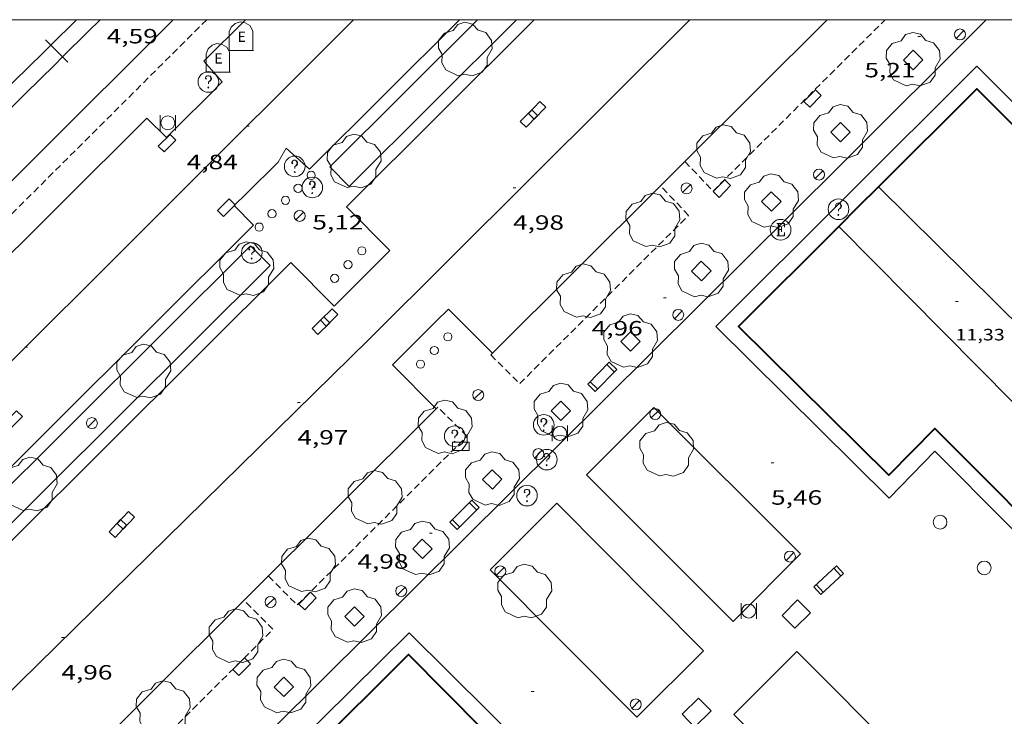
# Model space of a CAD drawing. Units: inches. Extents: x 452997 to 454003, y 4597500 to 4598002.
# Drawn here: x 453685 to 453756, y 4597949 to 4598000 of the extents above; entities that cross this region are included whole.
import ezdxf
from ezdxf.enums import TextEntityAlignment as Align

# ---------------------------------------------------------------- set-up
doc = ezdxf.new("R2010")
doc.units = ezdxf.units.IN
doc.header["$MEASUREMENT"] = 0
doc.linetypes.add('TRAZOS', pattern=[0.75, 0.5, -0.25])
for name, color, linetype, lineweight in [('ARBRE', 7, 'Continuous', 0), ('BANC PUBLIC', 7, 'Continuous', 0), ('COTA ALTIMETRICA', 7, 'Continuous', 0), ('COTA EDIFICI', 7, 'Continuous', 0), ('EIX VIA URBANA PAVIMENTADA', 7, 'Continuous', 0), ('EMBORNAL', 7, 'Continuous', 0), ('ESCOCELL', 7, 'Continuous', 0), ('FACANA EXTERIOR', 7, 'Continuous', 0), ('FANAL', 7, 'Continuous', 0), ('FERROCARRIL', 7, 'Continuous', 0), ('JARDI', 7, 'Continuous', 0), ('LINIA DE VOLADA', 7, 'Continuous', 0), ('LINIA VOLUMETRICA', 7, 'Continuous', 0), ('MARC FULL', 7, 'Continuous', 0), ('MARQUESINA', 7, 'Continuous', 0), ('MUR', 7, 'Continuous', 0), ('PAPERERA', 7, 'Continuous', 0), ('PARTERRE DE GESPA', 7, 'Continuous', 0), ('PILAR', 7, 'Continuous', 0), ('PROTECCIO PEATONAL', 7, 'Continuous', 0), ('REGISTRE ELECTRIC', 7, 'Continuous', 0), ('REGISTRE SENSE IDENTIFICAR', 7, 'Continuous', 0), ('VORERA', 7, 'Continuous', 0), ('XEMENEIA INDUSTRIAL', 7, 'Continuous', 0)]:
    doc.layers.add(name, color=color, linetype=linetype, lineweight=lineweight)
doc.layers.add('CONTENIDOR D ESCOMBRERIES', color=7, linetype='Continuous')
doc.styles.add('Style-Arial', font='ARIAL.TTF')

# ---------------------------------------------------------------- blocks, each defined once
blk = doc.blocks.new('COTA')
at = {"color": 0, "linetype": 'ByBlock', "lineweight": -2}
blk.add_line((0, 0), (0.2, 0), dxfattribs=at)
blk = doc.blocks.new('CESCOM')
at = {"color": 0, "linetype": 'ByBlock', "lineweight": -2}
for p, q in [((-0.9400000000000001, 0.92), (-0.56, 1.26)), ((-0.56, 1.26), (-0.08, 1.42)), ((-0.08, 1.42), (0.42, 1.34)), ((0.42, 1.34), (0.86, 1.06)), ((0.86, 1.06), (1.12, 0.62)), ((-1.14, 0.44), (-0.9400000000000001, 0.92)), ((1.12, 0.62), (1.14, 0.44))]:
    blk.add_line(p, q, dxfattribs=at)
at = {"color": 0, "linetype": 'ByBlock', "lineweight": -2, "flags": 128}
for points in [[(-1.14, -1.36), (-1.14, 0.44)], [(0, 0), (0, 0)], [(0, 0), (0, 0)], [(1.14, -1.36), (1.14, 0.44)], [(-1.22, -1.36), (1.22, -1.36)]]:
    blk.add_lwpolyline(points, dxfattribs=at)
at = {"color": 0, "linetype": 'ByBlock', "lineweight": -2, "style": 'Style-Arial'}
blk.add_text('E', height=0.9999600000000001, dxfattribs=at).set_placement((0.07102271484375001, -0.02001999999999998), align=Align.MIDDLE_CENTER)
blk = doc.blocks.new('BANC')
at = {"color": 0, "linetype": 'ByBlock', "lineweight": -2}
for p, q in [((0.002, 1.498), (0, 0)), ((4.502, 1.498), (0.002, 1.498)), ((4.5, -0.004), (4.502, 1.498)), ((0, 0), (4.5, -0.004))]:
    blk.add_line(p, q, dxfattribs=at)
at = {"color": 0, "linetype": 'ByBlock', "lineweight": -2, "flags": 128}
for points in [[(0.502, 1.498), (0.498, 0)], [(4, -0.004), (4.004, 1.498)]]:
    blk.add_lwpolyline(points, dxfattribs=at)
blk = doc.blocks.new('PAPERE')
at = {"color": 0, "linetype": 'ByBlock', "lineweight": -2, "flags": 128}
for points in [[(-0.749, 0.752), (-0.749, -0.748)], [(0.751, -0.748), (0.751, 0.752)]]:
    blk.add_lwpolyline(points, dxfattribs=at)
at = {"color": 0, "linetype": 'ByBlock', "lineweight": -2}
blk.add_circle((0, 0), 0.675, dxfattribs=at)
blk = doc.blocks.new('FANAL')
at = {"color": 0, "linetype": 'ByBlock', "lineweight": -2}
blk.add_line((0.283, 0.283), (-0.283, -0.283), dxfattribs=at)
blk.add_circle((0.0002620689868927002, 0.0006722288131713868), 0.40000000060146, dxfattribs=at)
blk = doc.blocks.new('ARBRE')
at = {"color": 0, "linetype": 'ByBlock', "lineweight": -2, "flags": 128}
blk.add_lwpolyline([(-0.507, -1.872), (-1.415, -1.448), (-1.697, -0.9400000000000001), (-1.675, -0.342), (-1.951, 0.138), (-1.943, 0.686), (-1.511, 1.208), (-0.871, 1.406), (-0.543, 1.846), (-0.027, 2.012), (0.541, 1.882), (0.933, 1.428), (1.495, 1.262), (1.921, 0.6940000000000001), (1.969, 0.068), (1.593, -0.562), (1.593, -1.098), (1.229, -1.618), (0.505, -1.886), (-0.049, -1.762), (-0.507, -1.872)], dxfattribs=at)
blk = doc.blocks.new('PPEAT')
at = {"color": 0, "linetype": 'ByBlock', "lineweight": -2}
blk.add_circle((0, 0), 0.2991005201944986, dxfattribs=at)
blk = doc.blocks.new('ESCOSE')
at = {"color": 0, "linetype": 'ByBlock', "lineweight": -2, "flags": 128}
blk.add_lwpolyline([(-0.5, -0.5), (0.5, -0.5), (0.5, 0.5), (-0.5, 0.5)], close=True, dxfattribs=at)
blk = doc.blocks.new('EMBORN')
at = {"color": 0, "linetype": 'ByBlock', "lineweight": -2, "flags": 128}
blk.add_lwpolyline([(0, 0), (1.2, 0), (1.2, 0.6), (0, 0.6)], close=True, dxfattribs=at)
blk = doc.blocks.new('RDESCC')
at = {"color": 0, "linetype": 'ByBlock', "lineweight": -2, "flags": 128}
for points in [[(-0.24, 0.374), (-0.194, 0.316), (-0.24, 0.26), (-0.288, 0.316), (-0.288, 0.374), (-0.24, 0.486), (-0.194, 0.544), (-0.1, 0.6), (0.042, 0.6), (0.184, 0.544), (0.232, 0.486), (0.286, 0.374), (0.286, 0.26), (0.232, 0.146), (0.184, 0.09), (-0.004, -0.024), (-0.004, -0.194)], [(0.042, 0.6), (0.138, 0.544), (0.184, 0.486), (0.232, 0.374), (0.232, 0.26), (0.184, 0.146), (0.09, 0.034)], [(-0.004, -0.486), (-0.052, -0.544), (-0.004, -0.6), (0.042, -0.544), (-0.004, -0.486)]]:
    blk.add_lwpolyline(points, dxfattribs=at)
at = {"color": 0, "linetype": 'ByBlock', "lineweight": -2}
blk.add_circle((-0.001613611161708832, -0.001560736298561096), 1, dxfattribs=at)
blk = doc.blocks.new('RELECC')
at = {"color": 0, "linetype": 'ByBlock', "lineweight": -2, "flags": 128}
for points in [[(-0.376, 0.6), (0.38, 0.6), (0.38, 0.26), (0.332, 0.6)], [(-0.234, 0.6), (-0.234, -0.6)], [(-0.188, 0.6), (-0.188, -0.6)], [(-0.188, 0.034), (0.096, 0.034)], [(0.096, 0.26), (0.096, -0.204)], [(-0.376, -0.6), (0.38, -0.6), (0.38, -0.26), (0.332, -0.6)]]:
    blk.add_lwpolyline(points, dxfattribs=at)
at = {"color": 0, "linetype": 'ByBlock', "lineweight": -2}
blk.add_circle((0.0001212969422340393, -0.001320736289024353), 1, dxfattribs=at)
blk = doc.blocks.new('PAL')
at = {"color": 0, "linetype": 'ByBlock', "lineweight": -2}
blk.add_circle((0, 0), 0.5000000000992941, dxfattribs=at)

msp = doc.modelspace()

# ---------------------------------------------------------------- linework, layer by layer
at = {"layer": 'EIX VIA URBANA PAVIMENTADA', "color": 1, "linetype": 'Continuous', "lineweight": 20, "elevation": 5.024292877200585, "flags": 128}
msp.add_lwpolyline([(453709.027686666, 4598000), (453681.182368533, 4597972.223843936), (453625.2588596141, 4597916.57818198)], dxfattribs=at)
at = {"layer": 'EIX VIA URBANA PAVIMENTADA', "color": 1, "linetype": 'Continuous', "lineweight": 20}
msp.add_polyline3d([(453700.0313342726, 4597832.061483604, 1.3040020217216), (453632.5487497521, 4597900.609101906, 4.861007536494402), (453710.1764480608, 4597976.780631004, 4.970007705488001), (453733.4914309717, 4598000, 4.988833957270551)], dxfattribs=at)
at = {"layer": 'FACANA EXTERIOR', "color": 1, "linetype": 'Continuous', "lineweight": 40, "extrusion": (0.5756121088348531, -0.5808066175677834, 0.5756165157048257), "elevation": -2409353.592721335, "flags": 128}
msp.add_lwpolyline([(3558912.997866558, 1696025.729437103), (3558915.040690189, 1696025.74166625), (3558917.084224093, 1696025.752672483)], dxfattribs=at)
at = {"layer": 'FACANA EXTERIOR', "color": 1, "linetype": 'Continuous', "lineweight": 40, "elevation": 9.659635486628348, "flags": 128}
msp.add_lwpolyline([(453723.8332127147, 4597942.972474967), (453713.0432783357, 4597953.86457402), (453705.9162133615, 4597946.757617079)], dxfattribs=at)
at = {"layer": 'FACANA EXTERIOR', "color": 1, "linetype": 'Continuous', "lineweight": 40}
msp.add_polyline3d([(453747.2065895486, 4597987.861367217, 10.0730156171792), (453754.3466546567, 4597994.983324084, 10.1190156884976), (453765.2245889085, 4597984.095224666, 10.405016131912), (453761.7855573543, 4597980.639245402, 10.3810160947024), (453772.3884942375, 4597970.154148696, 10.52501631796), (453761.9083982598, 4597959.646211922, 10.2290158590416), (453751.3004626511, 4597970.300308928, 10.430016170672), (453747.962431572, 4597966.886328962, 10.3260160094304), (453737.0304967433, 4597977.709428688, 10.0070155148528), (453744.3135631657, 4597984.975384694, 10.0540155877216)], dxfattribs=at)
at = {"layer": 'FERROCARRIL', "color": 7, "linetype": 'Continuous', "lineweight": 20}
for p, q in [((453686.6503513387, 4597998.542775727, 4.610481296789541), (453687.0371472014, 4597998.151764348, 4.610481296789541)), ((453687.0371472014, 4597998.151764348, 4.610481296789541), (453687.8810654473, 4597997.298648612, 4.610481296789541)), ((453687.8810654473, 4597997.298648612, 4.610481296789541), (453688.2678613101, 4597996.907637233, 4.610481296789541))]:
    msp.add_line(p, q, dxfattribs=at)
for points in [[(453688.9054261596, 4598000, 4.61204791599453), (453688.8792239596, 4597999.97398157, 4.612007150444801), (453687.0371472014, 4597998.151764348, 4.610481144033425)], [(453690.6084888174, 4598000, 4.613382241603759), (453689.7239529251, 4597999.121667814, 4.612007150444801), (453687.8810654473, 4597997.298648612, 4.610481449447768)], [(453687.0371472014, 4597998.151764348, 4.610481144033425), (453686.4649751066, 4597997.585760874, 4.610007147344001), (453684.3484839811, 4597995.499294203, 4.6090071457936), (453679.9145040248, 4597991.134745515, 4.610203073853271)], [(453687.8810654473, 4597997.298648612, 4.610481449447768), (453687.3081580366, 4597996.731917749, 4.610007147344001), (453685.1906109275, 4597994.644410074, 4.6090071457936), (453680.7563113218, 4597990.279546741, 4.610203183568336)]]:
    msp.add_polyline3d(points, dxfattribs=at)
at = {"layer": 'JARDI', "color": 3, "linetype": 'TRAZOS', "lineweight": 0, "elevation": 5.173335780642248}
msp.add_lwpolyline([(453698.3596794488, 4598000), (453662.5383062636, 4597964.326943961), (453623.0159026788, 4597924.986231012), (453574.9504853805, 4597877.060498468)], dxfattribs=at)
at = {"layer": 'JARDI', "color": 3, "linetype": 'TRAZOS', "lineweight": 0}
for points in [[(453733.1269638757, 4597989.696073752, 5.261019168343548), (453735.1745684285, 4597987.536458007, 5.320008248128001), (453747.6872658365, 4598000, 5.337236993251739)], [(453733.1265816425, 4597989.696476894, 5.261008156654401), (453733.1269638757, 4597989.696073752, 5.261019168343548)], [(453719.1374542372, 4597975.763561435, 5.139007967505601), (453719.0164531391, 4597975.643562168, 5.266008164406401), (453721.1184405096, 4597973.549542973, 5.324008254329601), (453733.3955523316, 4597985.778468778, 5.321008249678401), (453731.3548536609, 4597987.931183628, 5.280013974724887)], [(453731.3548536609, 4597987.931183628, 5.280013974724887), (453731.3545655033, 4597987.931487603, 5.280008186112001)], [(453702.846306062, 4597959.563659929, 5.269008169057601), (453704.9422933777, 4597957.463640769, 5.299008215569602), (453717.2984056104, 4597969.730566036, 5.327008258980801), (453715.1744183271, 4597971.840585423, 5.278008183011202), (453715.0544177455, 4597971.721586651, 5.149008528466412)], [(453715.0544177455, 4597971.721586651, 5.149008528466412), (453715.0544172381, 4597971.721586148, 5.149007983009601)], [(453687.2715532616, 4597944.053361868, 5.245021118145458), (453689.3681514433, 4597941.939734869, 5.315008240376002), (453703.1802772236, 4597955.694651395, 5.297008212468802), (453701.0802899775, 4597957.8046706, 5.273008175259202)]]:
    msp.add_polyline3d(points, dxfattribs=at)
at = {"layer": 'LINIA DE VOLADA', "color": 7, "linetype": 'Continuous', "lineweight": 0, "elevation": 8.326012908630402}
msp.add_lwpolyline([(453724.7321653457, 4597943.889173352), (453713.0912907379, 4597955.450575816), (453694.1371191238, 4597936.705690569), (453695.0618428404, 4597935.78603137)], dxfattribs=at)
at = {"layer": 'LINIA DE VOLADA', "color": 7, "linetype": 'Continuous', "lineweight": 0}
msp.add_polyline3d([(453766.8685914421, 4597984.093212189, 8.591013319486402), (453763.4345599412, 4597980.643232895, 8.567013282276802), (453774.0384968183, 4597970.157136181, 8.711013505534401), (453761.9103857207, 4597957.993209342, 8.5830133070832), (453751.3114500652, 4597968.63930627, 8.783013617163203), (453747.9764190212, 4597965.229326286, 8.679013455921602), (453735.3794941837, 4597977.709441215, 8.391013009406402), (453754.3466671837, 4597996.634326644, 8.335012922584005), (453766.8685914421, 4597984.093212189, 8.591013319486402)], dxfattribs=at)
at = {"layer": 'LINIA VOLUMETRICA', "color": 1, "linetype": 'Continuous', "lineweight": 20}
msp.add_polyline3d([(453747.2065895486, 4597987.861367217, 10.5720163908288), (453760.0055133639, 4597975.205250483, 10.735016643544), (453756.9714858671, 4597972.201268847, 10.5430163458672), (453744.3135631657, 4597984.975384694, 10.8630168419952)], dxfattribs=at)
at = {"layer": 'MARC FULL', "color": 0, "linetype": 'Continuous'}
msp.add_lwpolyline([(453000, 4598000), (454000, 4598000)], dxfattribs=at)
at = {"layer": 'MARQUESINA', "color": 1, "linetype": 'Continuous', "lineweight": 20, "elevation": 8.230012759792002, "flags": 128}
msp.add_lwpolyline([(453741.279324098, 4597954.087359826), (453748.8912780292, 4597946.460290245), (453744.2962361088, 4597941.874318001), (453736.6842821775, 4597949.501387581), (453741.279324098, 4597954.087359826)], dxfattribs=at)
at = {"layer": 'MUR', "color": 1, "linetype": 'Continuous', "lineweight": 20}
for points, elevation in [([(453573.9092651006, 4597878.29173384), (453619.4616809484, 4597923.790458755), (453675.8998677834, 4597980.053478903), (453695.9218287888, 4598000)], 5.149629226187244), ([(453718.0443518875, 4598000), (453707.3095179814, 4597989.318693529), (453708.7225091932, 4597987.871680565), (453720.8918779338, 4598000)], 5.127802475143195)]:
    msp.add_lwpolyline(points, dxfattribs=dict(at, elevation=elevation))
at = {"layer": 'MUR', "color": 1, "linetype": 'Continuous', "lineweight": 20, "extrusion": (0.0170044308192279, -0.01740743007674361, 0.9997038715092772), "elevation": -72319.04539822963, "flags": 128}
msp.add_lwpolyline([(3537427.541660954, 2971198.100956991), (3537427.557260312, 2971196.102578792), (3537519.587273167, 2971196.950326804), (3537519.564421163, 2971198.963929633), (3537427.541660954, 2971198.100956991)], dxfattribs=at)
at = {"layer": 'PARTERRE DE GESPA', "color": 7, "linetype": 'Continuous', "lineweight": 0}
for points in [[(453741.5353782526, 4597961.172368869, 5.766008939606401), (453730.866442519, 4597971.822466332, 5.590008666736001), (453725.9673976916, 4597966.915495895, 5.590008666736001), (453736.6363334252, 4597956.265398433, 5.590008666736001), (453741.5353782526, 4597961.172368869, 5.766008939606401)], [(453734.4853138835, 4597954.129411441, 5.622008716348801), (453723.8233787525, 4597964.857508971, 5.574008641929601), (453718.9643345791, 4597960.028538352, 5.574008641929601), (453729.62626971, 4597949.300440822, 5.574008641929601), (453734.4853138835, 4597954.129411441, 5.622008716348801)]]:
    msp.add_polyline3d(points, dxfattribs=at)
at = {"layer": 'VORERA', "color": 1, "linetype": 'Continuous', "lineweight": 0}
for points, elevation in [([(453744.4098406583, 4597989.403146341), (453755.0401420487, 4598000)], 5.527077531791292), ([(453687.2715532616, 4597944.053361868), (453715.0544536067, 4597971.72155053), (453715.0544172381, 4597971.721586148)], 5.128493800465961), ([(453715.0544172381, 4597971.721586148), (453715.0544177455, 4597971.721586651)], 5.147710374165575)]:
    msp.add_lwpolyline(points, dxfattribs=dict(at, elevation=elevation))
at = {"layer": 'VORERA', "color": 1, "linetype": 'Continuous', "lineweight": 0, "extrusion": (0.0006581653997807724, 0.0006527137439191599, 0.9999995703914454), "elevation": 3304.724996765962, "flags": 128}
msp.add_lwpolyline([(453696.2070232791, 4597991.138174111), (453698.5050456107, 4597993.417160692)], dxfattribs=at)
at = {"layer": 'VORERA', "color": 1, "linetype": 'Continuous', "lineweight": 0, "extrusion": (0.1091363996328462, -0.1114633402489125, 0.987757647429639), "elevation": -462981.7667691263, "flags": 128}
msp.add_lwpolyline([(3540872.639169836, 2931603.364893887), (3540925.30090966, 2931603.929010886), (3541007.411018996, 2931604.499538306)], dxfattribs=at)
at = {"layer": 'VORERA', "color": 1, "linetype": 'Continuous', "lineweight": 0, "extrusion": (-0.001757409821876267, -0.001742074936651747, 0.9999969383381299), "elevation": -8802.444604112648, "flags": 128}
msp.add_lwpolyline([(453702.8555868694, 4597981.291222909), (453700.5595555268, 4597979.015233346)], dxfattribs=at)
at = {"layer": 'VORERA', "color": 1, "linetype": 'Continuous', "lineweight": 0, "extrusion": (-0.0002190117054016146, -0.0002191043540334239, 0.9999999520135765), "elevation": -1102.049924231119, "flags": 128}
msp.add_lwpolyline([(453708.521630517, 4597979.934551611), (453710.8036515414, 4597982.217537889)], dxfattribs=at)
at = {"layer": 'VORERA', "color": 1, "linetype": 'Continuous', "lineweight": 0, "extrusion": (-0.02296847012387641, 0.03137130204171149, 0.9992438595199754), "elevation": 133828.3871280618, "flags": 128}
msp.add_lwpolyline([(-3082304.054840322, -3439295.210498611), (-3082305.27845178, -3439295.390536779), (-3082305.977792374, -3439290.915302332)], dxfattribs=at)
at = {"layer": 'VORERA', "color": 1, "linetype": 'Continuous', "lineweight": 0, "flags": 128}
for points, elevation in [([(453712.759444751, 4597975.816609911), (453715.050465557, 4597978.090596053)], 4.972007708588802), ([(453715.0544177455, 4597971.721586651), (453711.8804165048, 4597974.918634845), (453712.7594811192, 4597975.816574292)], 5.147710346310272)]:
    msp.add_lwpolyline(points, dxfattribs=dict(at, elevation=elevation))
at = {"layer": 'VORERA', "color": 1, "linetype": 'Continuous', "lineweight": 0}
for points in [[(453698.6065652875, 4597994.594746411, 4.942007662076801), (453699.4925733912, 4597995.481741063, 4.942007662076801), (453698.1425826416, 4597996.976753623, 4.965007697736), (453701.1814340536, 4598000, 4.968712230800624)], [(453716.7526011419, 4598000, 4.986027520650314), (453705.8355351278, 4597989.142683106, 4.984007727193601), (453704.1415440269, 4597990.661698315, 4.944007665177601), (453703.5475354199, 4597989.648701252, 4.941007660526401)], [(453710.8134912958, 4597982.348634803, 4.756007373702401), (453711.679499323, 4597983.229629599, 4.751007365950401), (453708.5235184447, 4597986.394658452, 4.9010075985104), (453722.1783660123, 4598000, 4.913050146706884)], [(453733.1269638757, 4597989.696073752, 5.145108885048049), (453743.4730430529, 4598000, 5.149620878504456)], [(453627.6199188317, 4597923.900175416, 4.898007593859202), (453628.4779267554, 4597924.769170253, 4.895007589208002), (453627.0739354213, 4597926.198183122, 4.966007699286401), (453668.7883153027, 4597967.740931022, 4.972007708588802), (453694.008544911, 4597992.848778591, 4.992007739596801), (453695.4255363944, 4597991.436765651, 4.922007631068801), (453696.3085444327, 4597992.315760314, 4.945007666728001)], [(453731.3548536609, 4597987.931183628, 5.144336056080048), (453733.1269638757, 4597989.696073752, 5.145108885048049)], [(453719.1374542372, 4597975.763561435, 5.139007967505601), (453731.3548536609, 4597987.931183628, 5.144336056080048)], [(453701.251514591, 4597987.372715144, 4.9330076481232), (453700.3665065267, 4597986.490720492, 4.928007640371201), (453701.7534978648, 4597985.065707758, 4.978007717891201), (453672.1562283433, 4597955.591886631, 4.9520076775808), (453634.8038882609, 4597918.403112384, 4.941007660526401), (453633.4228968562, 4597919.818125056, 4.877007561300801), (453632.5348886886, 4597918.923130407, 4.884007572153601)], [(453640.6708525752, 4597912.501058717, 4.727007328740801), (453637.4968719648, 4597915.705087768, 4.847007514788802), (453670.7301745145, 4597948.788886904, 4.883007570603201), (453704.4734815651, 4597982.361682928, 4.8960075907584), (453707.6404623543, 4597979.18265397, 4.758007376803201), (453708.5314704356, 4597980.065648579, 4.755007372152001)]]:
    msp.add_polyline3d(points, dxfattribs=at)
at = {"layer": 'XEMENEIA INDUSTRIAL', "color": 1, "linetype": 'Continuous', "lineweight": 30, "elevation": 11.2860174978144, "flags": 128}
for points in [[(453741.3223525724, 4597957.831365305), (453740.1953422284, 4597956.6983721), (453741.1293366277, 4597955.769363572), (453742.2563469716, 4597956.902356776), (453741.3223525724, 4597957.831365305)], [(453734.1222872498, 4597950.693408868), (453732.9242764923, 4597949.52041614), (453733.8362708423, 4597948.589407776), (453735.0342815999, 4597949.762400504), (453734.1222872498, 4597950.693408868)]]:
    msp.add_lwpolyline(points, dxfattribs=at)

# ---------------------------------------------------------------- block references
at = {"layer": 'ARBRE', "color": 3, "linetype": 'Continuous', "lineweight": 0, "xscale": 1.000001550400009, "yscale": 1.000001550399986, "zscale": 1.0000015504, "rotation": 359.9995652666707}
for p in [(453717.1566184029, 4597997.804610638, 5.443008438827202), (453749.7226633078, 4597997.068362402, 5.444008440377601), (453744.4436153722, 4597991.829394333, 5.445008441928001), (453735.942590925, 4597990.344456533, 5.357008305492801), (453709.0765441588, 4597989.670659333, 4.949007672929601), (453739.4125693084, 4597986.786424688, 5.447008445028801), (453730.7955452732, 4597985.379487889, 5.327008258980801), (453701.2674726946, 4597981.847706457, 4.919007626417602), (453734.3285231092, 4597981.736455433, 5.455008457432001), (453725.7554984745, 4597980.241518163, 5.302008220220802), (453729.1764762204, 4597976.609486575, 5.470008480688001), (453693.7774046765, 4597974.413751763, 4.931007645022401), (453724.1094301235, 4597971.569517208, 5.464008471385602), (453715.6954077991, 4597970.346579153, 5.312008235724801), (453731.7984204197, 4597968.719454449, 5.766008939606401), (453719.123384615, 4597966.59054732, 5.459008463633602), (453685.5293295499, 4597966.197801608, 4.926007637270401), (453710.5943610045, 4597965.221609911, 5.373008330299201), (453714.0433384296, 4597961.541578037, 5.447008445028801), (453705.7543162382, 4597960.310639022, 5.370008325648001), (453721.4823262214, 4597958.412516742, 5.766008939606401), (453709.1112934905, 4597956.626607838, 5.443008438827202), (453700.4832690208, 4597955.164671036, 5.333008268283201), (453703.9682466838, 4597951.508638927, 5.432008421772802), (453695.1902211546, 4597949.937703094, 5.345008286888001)]:
    msp.add_blockref('ARBRE', p, dxfattribs=at)
at = {"layer": 'BANC PUBLIC', "color": 7, "linetype": 'Continuous', "lineweight": 0, "zscale": 0.5000007752000001}
for p, xscale, yscale, rotation in [((453726.5954447065, 4597972.983500537, 5.469008479137601), 0.500001857628274, 0.5000018576282628, 45.5912104574814), ((453716.5783530506, 4597962.950560987, 5.461008466734401), 0.500001703627734, 0.5000017036277313, 45.04559808587523), ((453744.1513757755, 4597960.311347685, 5.982009274492802), 0.5000019346501926, 0.5000019346501858, 222.7781151444055)]:
    msp.add_blockref('BANC', p, dxfattribs=dict(at, xscale=xscale, yscale=yscale, rotation=rotation))
at = {"layer": 'CONTENIDOR D ESCOMBRERIES', "color": 7, "linetype": 'Continuous', "lineweight": 0, "xscale": 0.7500011627999923, "yscale": 0.7500011628000038, "zscale": 0.7500011628000001, "rotation": 359.9995652666702}
for p in [(453700.8516005143, 4597998.778735863, 5.006007761302401), (453699.1685859243, 4597997.199746184, 5.006007761302401)]:
    msp.add_blockref('CESCOM', p, dxfattribs=at)
at = {"layer": 'COTA ALTIMETRICA', "color": 7, "linetype": 'Continuous', "lineweight": 0, "xscale": 1.000001550400009, "yscale": 1.000001550399986, "zscale": 1.0000015504, "rotation": 359.9995652666707}
for p in [(453750.0566768687, 4597998.787362533, 5.208008074483201), (453701.2545516911, 4597992.261722702, 4.836007497734401), (453706.0425253345, 4597987.80967947, 5.115007930296001), (453720.6315477632, 4597987.784568736, 4.979007719441601), (453731.5765040318, 4597979.784473288, 4.964007696185602), (453685.1364048236, 4597976.198820093, 4.836007497734401), (453704.9524049983, 4597972.172663498, 4.967007700836802), (453739.3974252281, 4597967.800395366, 5.460008465184001), (453714.5493478335, 4597962.677575959, 4.980007720992002), (453687.7952488185, 4597955.0947672, 4.9570076853328), (453721.9642720728, 4597951.177501868, 5.460008465184001)]:
    msp.add_blockref('COTA', p, dxfattribs=at)
at = {"layer": 'COTA EDIFICI', "color": 7, "linetype": 'Continuous', "lineweight": 0, "xscale": 1.000001550400009, "yscale": 1.000001550399986, "zscale": 1.0000015504, "rotation": 359.9995652666707}
msp.add_blockref('COTA', (453752.8065350189, 4597979.530311811, 11.3270175613808), dxfattribs=at)
at = {"layer": 'EMBORNAL', "color": 7, "linetype": 'Continuous', "lineweight": 0, "zscale": 1.0000015504}
for p, xscale, yscale, rotation in [((453742.6176359261, 4597994.911412966, 5.331008265182402), 1.000001550400007, 1.000001550399986, 225.5600813621622), ((453722.5845983498, 4597994.052563636, 4.764007386105601), 1.000001550399989, 1.000001550399986, 225.7991297640166), ((453721.9925928946, 4597993.454567201, 4.760007379904001), 1.000001550399999, 1.000001550399986, 225.4580122782418), ((453695.6935385321, 4597991.663763968, 4.932007646572802), 1.0000015504, 1.000001550399986, 224.8695789171717), ((453736.0285760123, 4597988.361452806, 5.323008252779202), 1.000002604867156, 1.000002604867177, 225.6710188217869), ((453699.5794993351, 4597985.703725244, 4.928007640371201), 1.000001550399998, 1.000001550399986, 44.9073107252669), ((453684.1133585317, 4597970.306818721, 4.926007637270401), 1.000001550399985, 1.000001550399986, 44.88014381348167), ((453717.4364024404, 4597969.284564297, 5.333008268283201), 1.000001550400009, 1.000001550399986, 179.9995652666707), ((453692.6753259394, 4597964.261744385, 4.763007384555201), 1.000001550399992, 1.000001550399986, 226.4582494171062), ((453692.0813204887, 4597963.664747966, 4.7530073690512), 1.00000155039999, 1.000001550399986, 226.7179440115268), ((453705.896301951, 4597958.39863498, 5.304008223321601), 1.000001550400009, 1.000001550399986, 226.0372479009994), ((453701.1182582901, 4597953.620663825, 5.302008220220802), 1.000002916175304, 1.000002916175305, 224.7943036534101)]:
    msp.add_blockref('EMBORN', p, dxfattribs=dict(at, xscale=xscale, yscale=yscale, rotation=rotation))
at = {"layer": 'EMBORNAL', "color": 7, "linetype": 'Continuous', "lineweight": 0, "zscale": 1.0000015504, "rotation": 224.7411005997596}
for p in [(453707.4784606995, 4597978.997654912, 4.752007367500801), (453706.8814552063, 4597978.395658509, 4.754007370601602)]:
    msp.add_blockref('EMBORN', p, dxfattribs=at)
at = {"layer": 'ESCOCELL', "color": 1, "linetype": 'Continuous', "lineweight": 0, "zscale": 1.0000015504, "rotation": 45.48933180615413}
for p in [(453749.7226633078, 4597997.068362402, 5.444008440377601), (453744.4436153722, 4597991.829394333, 5.445008441928001), (453739.4125693084, 4597986.786424688, 5.447008445028801), (453734.3285231092, 4597981.736455433, 5.455008457432001), (453729.1764762204, 4597976.609486575, 5.470008480688001), (453724.1094301235, 4597971.569517208, 5.464008471385602), (453719.123384615, 4597966.59054732, 5.459008463633602), (453714.0433384296, 4597961.541578037, 5.447008445028801), (453709.1112934905, 4597956.626607838, 5.443008438827202), (453703.9682466838, 4597951.508638927, 5.432008421772802)]:
    msp.add_blockref('ESCOSE', p, dxfattribs=at)
at = {"layer": 'FANAL', "color": 7, "linetype": 'Continuous', "lineweight": 0, "xscale": 1.000001550400009, "yscale": 1.000001550399986, "zscale": 1.0000015504, "rotation": 359.9995652666707}
for p in [(453753.1286826708, 4597998.924339436, 5.441008435726401), (453742.8835895461, 4597988.744401386, 5.461008466734401), (453733.2465669494, 4597987.735472944, 5.291008203166403), (453705.1245081975, 4597985.738683225, 5.076007869830402), (453732.6454963109, 4597978.548463261, 5.480008496192002), (453718.0994295238, 4597972.718564591, 5.30000821712), (453730.9714389942, 4597971.336464781, 5.798008989219201), (453690.0113704908, 4597970.677774545, 5.426008412470401), (453722.4794037563, 4597968.427524704, 5.484008502393601), (453740.7643756308, 4597960.984374427, 5.798008989219201), (453719.7103347796, 4597959.902532497, 5.798008989219201), (453712.5013127452, 4597958.471584977, 5.469008479137601), (453702.9992919815, 4597957.676655841, 5.296008210918401), (453729.5562766807, 4597950.233442799, 5.798008989219201)]:
    msp.add_blockref('FANAL', p, dxfattribs=at)
at = {"layer": 'PAPERERA', "color": 7, "linetype": 'Continuous', "lineweight": 0, "xscale": 0.7500011627999923, "yscale": 0.7500011628000038, "zscale": 0.7500011628000001, "rotation": 359.9995652666702}
for p in [(453695.5405446609, 4597992.50276643, 5.085007883784001), (453724.0404176184, 4597969.935515199, 5.484008502393601), (453737.7713409211, 4597957.021390992, 5.790008976816001)]:
    msp.add_blockref('PAPERE', p, dxfattribs=at)
at = {"layer": 'PILAR', "color": 1, "linetype": 'Continuous', "lineweight": 20, "xscale": 1.000001550400009, "yscale": 1.000001550399986, "zscale": 1.0000015504, "rotation": 359.9995652666707}
for p in [(453751.6804115084, 4597963.482295474, 5.406008381462401), (453754.892391252, 4597960.156265946, 5.354008300841601)]:
    msp.add_blockref('PAL', p, dxfattribs=at)
at = {"layer": 'PROTECCIO PEATONAL', "color": 7, "linetype": 'Continuous', "lineweight": 0, "xscale": 1.000001550400009, "yscale": 1.000001550399986, "zscale": 1.0000015504, "rotation": 359.9995652666707}
for p in [(453705.9565318176, 4597988.681681474, 5.116007931846402), (453705.0055232716, 4597987.749687245, 5.113007927195202), (453704.0895151744, 4597986.869692831, 5.105007914792002), (453703.1065062601, 4597985.895698779, 5.097007902388802), (453702.1754974568, 4597984.925704339, 5.099007905489601), (453709.6414959433, 4597983.200645017, 4.954007680681602), (453708.6384868008, 4597982.200651077, 4.965007697736), (453707.658477747, 4597981.207656973, 4.956007683782402), (453715.8914582338, 4597976.953587909, 5.187008041924801), (453714.9094491542, 4597975.957593816, 5.187008041924801), (453713.9034400677, 4597974.965599912, 5.193008051227202)]:
    msp.add_blockref('PPEAT', p, dxfattribs=at)
at = {"layer": 'REGISTRE ELECTRIC', "color": 1, "linetype": 'Continuous', "lineweight": 0, "xscale": 0.7500011627999923, "yscale": 0.7500011628000038, "zscale": 0.7500011628000001, "rotation": 359.9995652666702}
msp.add_blockref('RELECC', (453740.0915548066, 4597984.736416358, 5.491008513246402), dxfattribs=at)
at = {"layer": 'REGISTRE SENSE IDENTIFICAR', "color": 7, "linetype": 'Continuous', "lineweight": 0, "xscale": 0.7500011627999923, "yscale": 0.7500011628000038, "zscale": 0.7500011628000001, "rotation": 359.9995652666702}
for p in [(453698.4835718118, 4597995.479748716, 5.099007905489601), (453704.7595349468, 4597989.338691575, 5.098007903939201), (453706.0425253345, 4597987.80967947, 5.115007930296001), (453744.2995726208, 4597986.224386736, 5.531008575262401), (453701.6434824054, 4597983.050705468, 4.950007674480001), (453722.8694205148, 4597970.556525046, 5.435008426424003), (453716.3964042119, 4597969.73057288, 5.320008248128001), (453723.0914016626, 4597968.02651944, 5.505008534952001), (453721.6503796326, 4597965.417526329, 5.508008539603201)]:
    msp.add_blockref('RDESCC', p, dxfattribs=at)

# ---------------------------------------------------------------- texts
at = {"layer": 'COTA ALTIMETRICA', "color": 7, "linetype": 'Continuous', "lineweight": 0, "style": 'Style-Arial', "width": 1.333331428571429}
for s, p in [('4,59', (453691.0885895437, 4597999.327810792, 4.588007113235201)), ('5,21', (453746.1836562428, 4597996.860388931, 5.208008074483201)), ('4,84', (453696.9075291771, 4597990.182752461, 4.836007497734401)), ('5,12', (453706.0425101595, 4597985.80967637, 5.115007930296001)), ('4,98', (453720.6315325882, 4597985.784565635, 4.979007719441601)), ('4,96', (453726.3484831565, 4597978.101510346, 4.964007696185602)), ('4,97', (453704.9523898233, 4597970.172660397, 4.967007700836802)), ('5,46', (453739.3974100531, 4597965.800392265, 5.460008465184001)), ('4,98', (453709.3203281556, 4597961.15261327, 4.980007720992002)), ('4,96', (453687.7952336435, 4597953.094764099, 4.9570076853328))]:
    msp.add_text(s, height=1.05000162792, rotation=359.99956526667, dxfattribs=at).set_placement(p, align=Align.TOP_LEFT)
at = {"layer": 'COTA EDIFICI', "color": 7, "linetype": 'Continuous', "lineweight": 0, "style": 'Style-Arial', "width": 1.25}
msp.add_text('11,33', height=0.8400013023360002, rotation=359.99956526667, dxfattribs=at).set_placement((453752.8065198438, 4597977.530308709, 11.3270175613808), align=Align.TOP_LEFT)

doc.saveas('drawing.dxf')
